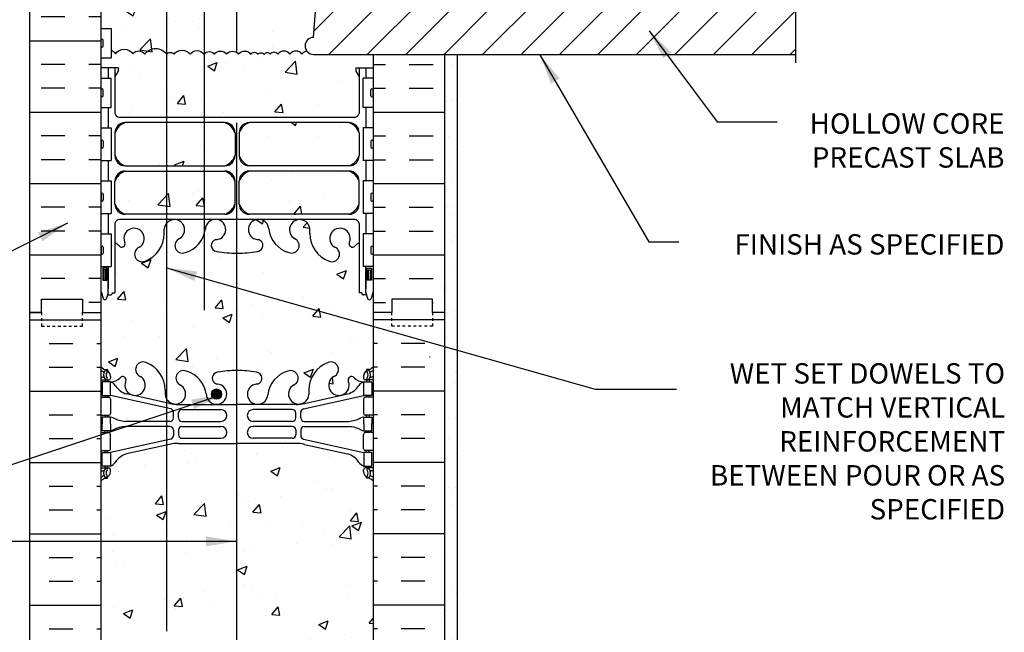
# Model space of a CAD drawing. Units: inches. Extents: x 241.7 to 298.1, y 186.8 to 251.2.
# Drawn here: x 261.9 to 298.1, y 212.4 to 235 of the extents above; entities that cross this region are included whole.
import ezdxf

# ---------------------------------------------------------------- set-up
doc = ezdxf.new("R2010")
doc.units = ezdxf.units.IN
doc.header["$LTSCALE"] = 0.5
doc.header["$MEASUREMENT"] = 0
doc.linetypes.add('HIDDEN2', pattern=[0.1875, 0.125, -0.0625])
for name, color, linetype in [('HATCH', 12, 'Continuous'), ('line25', 2, 'Continuous'), ('LINE3', 3, 'Continuous'), ('LINE50', 5, 'Continuous'), ('LINE9', 9, 'Continuous'), ('TEXT', 4, 'Continuous'), ('Web_Edge', 9, 'Continuous')]:
    doc.layers.add(name, color=color, linetype=linetype)
doc.styles.add('DIM', font='romans.shx', dxfattribs={"width": 0.7})
doc.styles.add('ROMANS', font='romans.shx', dxfattribs={"height": 0.75})
doc.dimstyles.new('ext_12', dxfattribs={"dimscale": 12, "dimtxt": 0.09375, "dimasz": 0.09375, "dimexe": 0.09375, "dimexo": 0.0625, "dimgap": 0.0625, "dimtad": 1, "dimdec": 1, "dimzin": 3, "dimdsep": 46, "dimlunit": 4, "dimtxsty": 'DIM', "dimcen": 0.09, "dimdle": 0.09375, "dimclrt": 4, "dimadec": 0, "dimazin": 0, "dimtfac": 1, "dimtdec": 1, "dimtmove": 2, "dimatfit": 3, "dimfxl": 1, "dimfrac": 2, "dimtolj": 1, "dimtzin": 0, "dimarcsym": 0})

msp = doc.modelspace()

# ---------------------------------------------------------------- hatches: boundary and pattern name
at = {"layer": 'HATCH'}
h = msp.add_hatch(dxfattribs=at)
h.set_pattern_fill('AR-CONC', color=256, scale=0.5)
h.set_pattern_definition([(50, (0, 0), (3.5863, -0.31376), [0.375, -4.125]), (355, (0, 0), (-0.693757, 3.76096), [0.3, -3.3]), (100.4514, (0.299, -0.026), (2.892544, 3.4472), [0.3187, -3.50571]), (46.1842, (0, 1), (5.336207, -0.827596), [0.5625, -6.1875]), (96.6356, (0.4447, 0.931), (4.67331, 4.87059), [0.47805, -5.25857]), (351.1842, (0, 1), (4.67331, 4.87059), [0.45, -4.95]), (21, (0.5, 0.75), (2.984535, -2.013094), [0.375, -4.125]), (326, (0.5, 0.75), (1.216577, 3.62575), [0.3, -3.3]), (71.4514, (0.7487, 0.5822), (4.201112, 1.612656), [0.3187, -3.50571]), (37.5, (0, 0), (0.0607993, 1.6644693), [0, -3.26, 0, -3.35, 0, -3.3125]), (7.5, (0, 0), (1.315348, 1.9720586), [0, -1.91, 0, -3.185, 0, -1.2625]), (327.5, (-1.115, 0), (2.669112, -0.1127744), [0, -1.25, 0, -3.9, 0, -5.175]), (317.5, (-1.615, 0), (2.915931, 0.500525), [0, -1.625, 0, -2.59, 0, -3.675])])
h.paths.add_polyline_path([(272.972, 237.726), (273.075, 239.208, 0.932515), (273.162, 240.452), (273.25, 241.699), (265.467, 241.699, 0.366745), (265.223, 241.488), (265.223, 240.504), (265.286, 240.504), (265.286, 239.304), (264.921, 239.304), (264.921, 238.554), (265.286, 238.554), (265.286, 237.354), (264.921, 237.354), (264.921, 236.604), (265.286, 236.604), (265.286, 235.404), (264.921, 235.404), (264.921, 234.654), (265.286, 234.654), (265.286, 233.851, -0.162203), (265.452, 233.723, -0.520567), (266.088, 233.723, -0.520567), (266.523, 233.704, -0.520567), (267.333, 233.704, -0.520567), (267.604, 233.704, -0.520567), (268.192, 233.704, -0.520567), (268.704, 233.704, -0.520567), (269.09, 233.704, -0.520567), (269.534, 233.704, -0.520567), (269.977, 233.704, -0.520567), (270.421, 233.704, -0.520567), (270.701, 233.704, -0.512435), (270.921, 233.697, -0.512435), (271.141, 233.704, -0.520567), (271.421, 233.704, -0.520567), (271.865, 233.704, -0.520567), (272.309, 233.704, -0.203298), (272.488, 233.816, -0.626547), (272.734, 234.322)])
h.paths.add_polyline_path([(278.429, 240.199), (278.429, 241.699), (274.396, 241.699), (274.396, 241.301), (274.303, 241.114), (274.209, 241.301), (274.209, 241.699), (273.25, 241.699), (273.162, 240.452, -0.932515), (273.075, 239.208), (272.972, 237.726), (275.996, 238.044, -0.379205)])
h.paths.add_polyline_path([(278.429, 240.199, 0.379205), (275.996, 238.044, 2.637096)])
h.paths.add_polyline_path([(274.922, 244.198, 0.088986), (274.775, 244.296), (274.685, 244.296), (274.685, 244.338, -0.249069), (274.575, 244.545), (274.575, 244.612, -0.414214), (274.638, 244.675), (274.685, 244.675), (274.685, 244.745), (274.58, 244.745, 0.231736), (274.223, 244.594, -0.8344), (274.011, 244.719), (274.023, 244.741, 2.155404), (273.484, 244.546, -1), (273.271, 244.035, -0.311223), (272.562, 245.051), (272.562, 245.216, 1.661382), (272.001, 244.864, -1), (271.787, 244.352, -0.307094), (271.049, 245.248, 1.604516), (270.49, 244.872, 0.055617), (270.669, 244.826, -0.843243), (270.635, 244.394, -0.047544), (269.921, 244.329, -0.047544), (269.207, 244.394, -0.843243), (269.173, 244.826, 0.055617), (269.352, 244.872, 1.604516), (268.794, 245.248, -0.307094), (268.055, 244.352, -1), (267.842, 244.864, 1.661382), (267.28, 245.216), (267.281, 245.071, -0.316114), (266.572, 244.035, -1), (266.358, 244.546, 2.155404), (265.82, 244.741), (265.831, 244.719, -0.834375), (265.62, 244.594, 0.23174), (265.262, 244.745), (265.157, 244.745), (265.157, 244.675), (265.205, 244.675, -0.414214), (265.267, 244.612), (265.267, 244.545, -0.249069), (265.157, 244.338), (265.157, 244.296), (265.067, 244.296, 0.08841), (264.921, 244.199), (264.921, 240.504), (264.974, 240.504), (264.974, 241.506, -0.379483), (265.466, 241.949), (274.209, 241.949), (274.209, 241.989), (274.115, 241.989, -1), (274.115, 242.051), (274.115, 242.176), (274.49, 242.176), (274.49, 242.051, -1), (274.49, 241.989), (274.396, 241.989), (274.396, 241.949), (274.799, 241.949, -0.386179), (274.801, 241.699), (275.566, 241.699), (275.566, 242.199), (274.921, 242.199), (274.922, 242.754)])
h.paths.add_polyline_path([(274.58, 247.845), (274.685, 247.845), (274.685, 247.915), (274.638, 247.915, -0.414214), (274.575, 247.977), (274.575, 248.045, -0.249069), (274.685, 248.252), (274.685, 248.294), (274.775, 248.294, 0.08853), (274.921, 248.391), (274.921, 250.216), (270.791, 250.216), (269.791, 249.216), (269.791, 251.216), (268.791, 250.216), (264.921, 250.216), (264.921, 248.391, 0.08841), (265.067, 248.294), (265.157, 248.294), (265.157, 248.252, -0.249069), (265.267, 248.045), (265.267, 247.977, -0.414214), (265.205, 247.915), (265.157, 247.915), (265.157, 247.845), (265.262, 247.845, -0.168672), (265.448, 247.695, 0.17445), (265.856, 247.4), (267.437, 247.047, 0.054974), (267.763, 247.011), (269.921, 247.011), (272.079, 247.011, 0.054974), (272.406, 247.047), (273.987, 247.4, 0.17445), (274.394, 247.695, -0.168672)])
h.paths.add_polyline_path([(274.411, 232.886), (274.291, 233.086), (274.291, 233.199), (274.921, 233.199), (274.921, 233.698), (272.734, 233.697, -0.22962), (272.488, 233.816, 0.203298), (272.309, 233.704, 0.520567), (271.865, 233.704, 0.520567), (271.421, 233.704, 0.520567), (271.141, 233.704, 0.512435), (270.921, 233.697, 0.512435), (270.701, 233.704, 0.520567), (270.421, 233.704, 0.520567), (269.977, 233.704, 0.520567), (269.534, 233.704, 0.520567), (269.09, 233.704, 0.520567), (268.704, 233.704, 0.520567), (268.192, 233.704, 0.520567), (267.604, 233.704, 0.520567), (267.333, 233.704, 0.520567), (266.523, 233.704, 0.520567), (266.088, 233.723, 0.520567), (265.452, 233.723, 0.162203), (265.286, 233.851), (265.286, 233.574), (264.921, 233.574), (264.921, 233.199), (265.551, 233.199), (265.551, 233.086), (265.431, 232.886), (265.431, 231.525, 0.268156), (265.592, 231.377), (274.25, 231.377, 0.268138), (274.411, 231.525)])
h.paths.add_polyline_path([(269.845, 230.814, 0.225652), (269.47, 231.189), (265.806, 231.189, 0.225652), (265.431, 230.814), (265.431, 229.974, 0.225652), (265.806, 229.599), (269.47, 229.599, 0.225652), (269.845, 229.974)])
h.paths.add_polyline_path([(269.845, 229.033, 0.225652), (269.47, 229.408), (265.806, 229.408, 0.225652), (265.431, 229.033), (265.431, 228.192, 0.225652), (265.806, 227.817), (269.47, 227.817, 0.225652), (269.845, 228.192)])
h.paths.add_polyline_path([(274.411, 229.033, 0.225652), (274.036, 229.408), (270.373, 229.408, 0.225652), (269.998, 229.033), (269.998, 228.192, 0.225652), (270.373, 227.817), (274.036, 227.817, 0.225652), (274.411, 228.192)])
h.paths.add_polyline_path([(274.411, 230.814, 0.225652), (274.036, 231.189), (270.373, 231.189, 0.225652), (269.998, 230.814), (269.998, 229.974, 0.225652), (270.373, 229.599), (274.036, 229.599, 0.225652), (274.411, 229.974)])
h.paths.add_polyline_path([(274.511, 224.928), (274.411, 224.928), (274.411, 226.765, 0.108935), (274.259, 226.652, -0.8344), (274.047, 226.777), (274.059, 226.799, 2.155404), (273.52, 226.604, -1), (273.307, 226.093, -0.311223), (272.598, 227.109), (272.598, 227.274, 1.661382), (272.037, 226.921, -1), (271.823, 226.41, -0.307094), (271.085, 227.306, 1.604516), (270.526, 226.93, 0.055617), (270.705, 226.884, -0.843243), (270.671, 226.452, -0.049932), (269.921, 226.387, -0.049932), (269.171, 226.452, -0.843243), (269.137, 226.884, 0.055617), (269.316, 226.93, 1.604516), (268.758, 227.306, -0.307094), (268.019, 226.41, -1), (267.806, 226.921, 1.661382), (267.244, 227.274), (267.245, 227.128, -0.316114), (266.536, 226.093, -1), (266.322, 226.604, 2.155404), (265.784, 226.799), (265.795, 226.777, -0.834375), (265.584, 226.652, 0.108938), (265.431, 226.765), (265.431, 224.928), (265.331, 224.928), (265.331, 224.898, -0.414214), (265.281, 224.848), (265.155, 224.848), (265.112, 224.716, -0.725737), (265.006, 224.698), (264.921, 224.958), (264.921, 224.199), (264.921, 222.199, 0.08841), (265.067, 222.101), (265.157, 222.101), (265.157, 222.06, -0.249069), (265.267, 221.853), (265.267, 221.785, -0.414214), (265.205, 221.723), (265.157, 221.723), (265.157, 221.653), (265.262, 221.653, 0.231736), (265.62, 221.804, -0.8344), (265.831, 221.678), (265.82, 221.657, 2.155404), (266.358, 221.851, -1), (266.572, 222.362, -0.311223), (267.281, 221.346), (267.28, 221.181, 1.661382), (267.842, 221.534, -1), (268.055, 222.045, -0.307094), (268.794, 221.15, 1.604516), (269.352, 221.526, 0.055617), (269.173, 221.571, -0.843243), (269.207, 222.003, -0.047544), (269.921, 222.068, -0.047544), (270.635, 222.003, -0.843243), (270.669, 221.571, 0.055617), (270.49, 221.526, 1.604516), (271.049, 221.15, -0.307094), (271.787, 222.045, -1), (272.001, 221.534, 1.661382), (272.562, 221.181), (272.562, 221.327, -0.316114), (273.271, 222.362, -1), (273.484, 221.851, 2.155404), (274.023, 221.657), (274.011, 221.678, -0.834375), (274.223, 221.804, 0.23174), (274.58, 221.653), (274.685, 221.653), (274.685, 221.723), (274.638, 221.723, -0.414214), (274.575, 221.785), (274.575, 221.853, -0.249069), (274.685, 222.06), (274.685, 222.101), (274.775, 222.101, 0.088434), (274.921, 222.199), (274.921, 224.958), (274.842, 224.716, -0.725737), (274.736, 224.698), (274.687, 224.848), (274.561, 224.848, -0.414214), (274.511, 224.898)])
h.paths.add_polyline_path([(274.921, 218.006, 0.088429), (274.775, 218.104), (274.685, 218.104), (274.685, 218.146, -0.249069), (274.575, 218.353), (274.575, 218.42, -0.414214), (274.638, 218.483), (274.685, 218.483), (274.685, 218.553), (274.58, 218.553, -0.168672), (274.394, 218.702, 0.17445), (273.987, 218.998), (272.406, 219.351, 0.054974), (272.079, 219.387), (269.921, 219.387), (267.763, 219.387, 0.054974), (267.437, 219.351), (265.856, 218.998, 0.17445), (265.448, 218.702, -0.168672), (265.262, 218.553), (265.157, 218.553), (265.157, 218.483), (265.205, 218.483, -0.414214), (265.267, 218.42), (265.267, 218.353, -0.249069), (265.157, 218.146), (265.157, 218.104), (265.067, 218.104, 0.08841), (264.921, 218.006), (264.921, 212.391, 0.08841), (265.067, 212.294), (265.157, 212.294), (265.157, 212.252, -0.249069), (265.267, 212.045), (265.267, 211.977, -0.414214), (265.205, 211.915), (265.157, 211.915), (265.157, 211.845), (265.262, 211.845, -0.168672), (265.448, 211.695, 0.17445), (265.856, 211.4), (267.437, 211.047, 0.054974), (267.763, 211.011), (269.921, 211.011), (272.079, 211.011, 0.054974), (272.406, 211.047), (273.987, 211.4, 0.17445), (274.394, 211.695, -0.168672), (274.58, 211.845), (274.685, 211.845), (274.685, 211.915), (274.638, 211.915, -0.414214), (274.575, 211.977), (274.575, 212.045, -0.249069), (274.685, 212.252), (274.685, 212.294), (274.775, 212.294, 0.088421), (274.921, 212.391)])
h.paths.add_polyline_path([(269.173, 208.826, 0.055617), (269.352, 208.872, 1.604516), (268.794, 209.248, -0.307094), (268.055, 208.352, -1), (267.842, 208.864, 1.661382), (267.28, 209.216), (267.281, 209.071, -0.237252), (266.851, 208.189), (268.791, 208.189), (269.066, 208.464, -0.568049)])
h.paths.add_polyline_path([(266.358, 208.546, 2.155404), (265.82, 208.741), (265.831, 208.719, -0.834375), (265.62, 208.594, 0.23174), (265.262, 208.745), (265.157, 208.745), (265.157, 208.675), (265.205, 208.675, -0.414214), (265.267, 208.612), (265.267, 208.545, -0.249069), (265.157, 208.338), (265.157, 208.296), (265.067, 208.296, 0.08841), (264.921, 208.199), (264.921, 208.189), (266.208, 208.189, -0.408222)])
h.paths.add_polyline_path([(272.562, 209.051), (272.562, 209.216, 1.661382), (272.001, 208.864, -1), (271.787, 208.352, -0.307094), (271.049, 209.248, 1.604516), (270.49, 208.872, 0.055617), (270.669, 208.826, -0.843243), (270.635, 208.394, -0.047544), (269.921, 208.329, -0.008643), (269.791, 208.331), (269.791, 207.189), (270.791, 208.189), (272.992, 208.189, -0.232553)])
h.paths.add_polyline_path([(274.685, 208.338, -0.249069), (274.575, 208.545), (274.575, 208.612, -0.414214), (274.638, 208.675), (274.685, 208.675), (274.685, 208.745), (274.58, 208.745, 0.231736), (274.223, 208.594, -0.8344), (274.011, 208.719), (274.023, 208.741, 2.155404), (273.484, 208.546, -0.408222), (273.635, 208.189), (274.921, 208.189), (274.921, 208.199, 0.088416), (274.775, 208.296), (274.685, 208.296)])
h = msp.add_hatch(dxfattribs=at)
h.set_pattern_fill('INSUL', color=256, scale=7, angle=180, style=0)
h.set_pattern_definition([(180, (272.3384, 223.6988), (-3e-16, -2.625), []), (180, (272.3384, 222.8238), (-3e-16, -2.625), [0.875, -0.875]), (180, (272.3384, 221.9488), (-3e-16, -2.625), [0.875, -0.875])])
h.paths.add_polyline_path([(262.296, 224.199), (262.734, 224.199), (262.734, 224.699), (264.234, 224.699), (264.234, 224.199), (264.921, 224.199), (264.921, 242.199), (264.671, 242.199), (264.234, 242.199), (264.234, 241.699), (262.734, 241.699), (262.734, 242.199), (262.296, 242.199)])
h = msp.add_hatch(dxfattribs=at)
h.set_pattern_fill('ANSI31', color=256, scale=8, style=0)
h.paths.add_polyline_path([(290.472, 237.699), (291.032, 238.259, -0.047162), (291.17, 238.699), (290.472, 238.699), (289.472, 238.699), (290.472, 239.699), (290.472, 241.699), (278.429, 241.699), (278.429, 240.199, -2.637096), (275.996, 238.044), (272.972, 237.726), (272.734, 234.322, 1.000041), (272.734, 233.697), (290.465, 233.699)])
h.paths.add_polyline_path([(283.478, 237.748, -1), (288.379, 237.748, -1)], flags=16)
h = msp.add_hatch(dxfattribs=at)
h.set_pattern_fill('INSUL', color=256, scale=7, angle=180, style=0)
h.set_pattern_definition([(7e-15, (267.5042, 223.6988), (3e-16, -2.625), []), (7e-15, (267.5042, 222.8238), (3e-16, -2.625), [0.875, -0.875]), (7e-15, (267.5042, 221.9488), (3e-16, -2.625), [0.875, -0.875])])
h.paths.add_polyline_path([(277.546, 234.198), (274.921, 234.197), (274.921, 224.199), (275.609, 224.199), (275.609, 224.699), (277.109, 224.699), (277.109, 224.199), (277.546, 224.199)])
h = msp.add_hatch(dxfattribs=at)
h.set_pattern_fill('AR-SAND', color=256, scale=0.5, style=0)
h.set_pattern_definition([(37.5, (181.79665, -9.8026), (-0.0314967, 0.963412), [0, -0.76, 0, -0.85, 0, -0.8125]), (7.5, (181.7966, -9.8026), (0.8848884, 1.411073), [0, -0.41, 0, -0.685, 0, -0.2625]), (327.5, (181.18165, -9.8026), (1.557071, 0.0028295), [0, -0.25, 0, -0.9, 0, -1.175]), (317.5, (181.1816, -9.8026), (1.503063, 0.438838), [0, -0.125, 0, -0.59, 0, -0.675])])
h.paths.add_polyline_path([(277.546, 208.202), (278.025, 208.202), (278.026, 233.698), (277.546, 233.698)])
at = {"layer": 'LINE3'}
msp.add_hatch(color=256, dxfattribs=at).paths.add_polyline_path([(268.978, 221.201, 1), (269.353, 221.201, 1)])

# ---------------------------------------------------------------- linework, layer by layer
at = {"layer": 'HATCH'}
for p, q in [((262.296, 223.939), (264.921, 223.939)), ((277.546, 223.939), (274.921, 223.939)), ((263.01, 223.064), (263.885, 223.064)), ((264.76, 223.064), (264.921, 223.064)), ((275.083, 223.064), (274.921, 223.064)), ((276.833, 223.064), (275.958, 223.064)), ((277.028, 222.561), (277.003, 222.561)), ((263.01, 222.189), (263.885, 222.189)), ((264.76, 222.189), (264.921, 222.189)), ((275.083, 222.189), (274.921, 222.189)), ((276.833, 222.189), (275.958, 222.189)), ((262.296, 221.314), (264.921, 221.314)), ((277.546, 221.314), (274.921, 221.314)), ((263.01, 220.439), (263.885, 220.439)), ((264.76, 220.439), (264.921, 220.439)), ((275.083, 220.439), (274.921, 220.439)), ((276.833, 220.439), (275.958, 220.439)), ((263.01, 219.564), (263.885, 219.564)), ((264.76, 219.564), (264.921, 219.564)), ((275.083, 219.564), (274.921, 219.564)), ((276.833, 219.564), (275.958, 219.564)), ((262.296, 218.689), (264.921, 218.689)), ((277.546, 218.689), (274.921, 218.689)), ((263.01, 217.814), (263.885, 217.814)), ((264.76, 217.814), (264.921, 217.814)), ((275.083, 217.814), (274.921, 217.814)), ((276.833, 217.814), (275.958, 217.814)), ((263.01, 216.939), (263.885, 216.939)), ((264.76, 216.939), (264.921, 216.939)), ((275.083, 216.939), (274.921, 216.939)), ((276.833, 216.939), (275.958, 216.939)), ((262.296, 216.064), (264.921, 216.064)), ((277.546, 216.064), (274.921, 216.064)), ((263.01, 215.189), (263.885, 215.189)), ((264.76, 215.189), (264.921, 215.189)), ((275.083, 215.189), (274.921, 215.189)), ((276.833, 215.189), (275.958, 215.189)), ((263.01, 214.314), (263.885, 214.314)), ((264.76, 214.314), (264.921, 214.314)), ((275.083, 214.314), (274.921, 214.314)), ((276.833, 214.314), (275.958, 214.314)), ((262.296, 213.439), (264.921, 213.439)), ((277.546, 213.439), (274.921, 213.439)), ((263.01, 212.564), (263.885, 212.564)), ((264.76, 212.564), (264.921, 212.564)), ((275.083, 212.564), (274.921, 212.564)), ((276.833, 212.564), (275.958, 212.564))]:
    msp.add_line(p, q, dxfattribs=at)
for points in [[(265.286, 233.851, -0.162203), (265.452, 233.723, -0.520567), (266.088, 233.723, -0.520567), (266.523, 233.704, -0.520567), (267.333, 233.704, -0.520567), (267.604, 233.704, -0.520567), (268.192, 233.704, -0.520567), (268.704, 233.704, -0.520567), (269.09, 233.704, -0.520567), (269.534, 233.704, -0.520567), (269.977, 233.704, -0.520567), (270.421, 233.704, -0.520567), (270.701, 233.704, -0.512435), (270.921, 233.697)], [(272.488, 233.816, 0.203298), (272.309, 233.704, 0.520567), (271.865, 233.704, 0.520567), (271.421, 233.704, 0.520567), (271.141, 233.704, 0.512435), (270.921, 233.697)]]:
    msp.add_lwpolyline(points, format="xyb", dxfattribs=at)
at = {"layer": 'line25'}
for p, q in [((264.921, 224.199), (264.921, 250.216)), ((272.734, 234.324), (272.972, 237.726)), ((264.921, 234.654), (265.286, 234.654)), ((265.286, 234.654), (265.286, 233.574)), ((272.748, 233.697), (290.465, 233.699)), ((274.921, 233.697), (274.921, 208.189)), ((264.921, 233.574), (265.286, 233.574)), ((264.921, 232.824), (265.286, 232.824)), ((265.286, 231.744), (265.286, 232.824)), ((274.921, 232.824), (274.556, 232.824)), ((274.556, 231.744), (274.556, 232.824)), ((264.921, 231.744), (265.286, 231.744)), ((274.921, 231.744), (274.556, 231.744)), ((264.921, 230.994), (265.286, 230.994)), ((265.286, 230.994), (265.286, 229.794)), ((274.921, 230.994), (274.556, 230.994)), ((274.556, 230.994), (274.556, 229.794)), ((264.921, 229.794), (265.286, 229.794)), ((274.921, 229.794), (274.556, 229.794)), ((264.921, 229.044), (265.286, 229.044)), ((265.286, 229.044), (265.286, 227.844)), ((274.921, 229.044), (274.556, 229.044)), ((274.556, 229.044), (274.556, 227.844)), ((264.921, 227.844), (265.286, 227.844)), ((274.921, 227.844), (274.556, 227.844)), ((264.921, 227.094), (265.286, 227.094)), ((265.286, 227.094), (265.286, 225.894)), ((274.921, 227.094), (274.556, 227.094)), ((274.556, 227.094), (274.556, 225.894)), ((264.921, 225.894), (265.286, 225.894)), ((274.921, 225.894), (274.556, 225.894)), ((264.921, 208.189), (264.921, 224.199))]:
    msp.add_line(p, q, dxfattribs=at)
msp.add_arc((272.734, 234.01), 0.313, 90, 270, dxfattribs=at)
at = {"layer": 'LINE3'}
for p, q in [((267.324, 250.216), (267.324, 212.483)), ((269.905, 249.33), (269.903, 233.804)), ((268.729, 224.293), (268.729, 237.76)), ((269.904, 231.178), (269.904, 207.303))]:
    msp.add_line(p, q, dxfattribs=at)
msp.add_circle((269.165, 221.201), 0.188, dxfattribs=at)
at = {"layer": 'LINE50'}
for p, q in [((262.296, 224.199), (262.296, 250.216)), ((277.546, 233.698), (277.546, 208.189)), ((262.734, 224.199), (262.296, 224.199)), ((262.296, 208.189), (262.296, 224.199))]:
    msp.add_line(p, q, dxfattribs=at)
for points in [[(262.296, 224.199), (262.734, 224.199), (262.734, 224.699), (264.234, 224.699), (264.234, 224.199), (264.921, 224.199)], [(262.296, 224.199), (262.734, 224.199), (262.734, 224.699), (264.234, 224.699), (264.234, 224.199), (264.921, 224.199)], [(277.546, 224.199), (277.109, 224.199), (277.109, 224.699), (275.609, 224.699), (275.609, 224.199), (274.921, 224.199)]]:
    msp.add_lwpolyline(points, dxfattribs=at)
at = {"layer": 'LINE9'}
for p, q in [((264.921, 234.004), (264.921, 234.224)), ((264.921, 234.169), (264.921, 234.169)), ((264.921, 234.059), (264.921, 234.059)), ((264.961, 234.264), (264.961, 234.264)), ((264.961, 233.964), (264.961, 233.964)), ((265.001, 234.004), (265.001, 234.224)), ((278.025, 208.189), (278.026, 233.698)), ((264.921, 232.174), (264.921, 232.394)), ((264.921, 232.339), (264.921, 232.339)), ((264.921, 232.229), (264.921, 232.229)), ((264.961, 232.434), (264.961, 232.434)), ((264.961, 232.134), (264.961, 232.134)), ((265.001, 232.174), (265.001, 232.394)), ((274.841, 232.174), (274.841, 232.394)), ((274.881, 232.434), (274.881, 232.434)), ((274.881, 232.134), (274.881, 232.134)), ((274.921, 232.174), (274.921, 232.394)), ((274.921, 232.339), (274.921, 232.339)), ((274.921, 232.229), (274.921, 232.229)), ((264.921, 230.504), (264.921, 230.284)), ((264.921, 230.449), (264.921, 230.449)), ((264.921, 230.339), (264.921, 230.339)), ((264.961, 230.544), (264.961, 230.544)), ((265.001, 230.504), (265.001, 230.284)), ((274.841, 230.504), (274.841, 230.284)), ((274.881, 230.544), (274.881, 230.544)), ((274.921, 230.504), (274.921, 230.284)), ((274.921, 230.449), (274.921, 230.449)), ((274.921, 230.339), (274.921, 230.339)), ((264.961, 230.244), (264.961, 230.244)), ((274.881, 230.244), (274.881, 230.244)), ((264.921, 228.554), (264.921, 228.334)), ((265.001, 228.554), (265.001, 228.334)), ((274.841, 228.554), (274.841, 228.334)), ((274.921, 228.554), (274.921, 228.334)), ((264.921, 228.499), (264.921, 228.499)), ((264.921, 228.389), (264.921, 228.389)), ((264.961, 228.294), (264.961, 228.294)), ((274.881, 228.294), (274.881, 228.294)), ((274.921, 228.499), (274.921, 228.499)), ((274.921, 228.389), (274.921, 228.389)), ((264.921, 226.604), (264.921, 226.384)), ((264.921, 226.549), (264.921, 226.549)), ((264.921, 226.439), (264.921, 226.439)), ((264.961, 226.644), (264.961, 226.644)), ((264.961, 226.344), (264.961, 226.344)), ((265.001, 226.604), (265.001, 226.384)), ((274.841, 226.604), (274.841, 226.384)), ((274.881, 226.644), (274.881, 226.644)), ((274.881, 226.344), (274.881, 226.344)), ((274.921, 226.604), (274.921, 226.384)), ((274.921, 226.549), (274.921, 226.549)), ((274.921, 226.439), (274.921, 226.439))]:
    msp.add_line(p, q, dxfattribs=at)
at = {"layer": 'LINE9', "linetype": 'HIDDEN2'}
for p, q in [((262.734, 224.199), (262.734, 223.699)), ((264.234, 223.699), (264.234, 224.199)), ((275.609, 223.699), (275.609, 224.199)), ((277.109, 224.199), (277.109, 223.699)), ((262.734, 223.699), (264.234, 223.699)), ((277.109, 223.699), (275.609, 223.699))]:
    msp.add_line(p, q, dxfattribs=at)
at = {"layer": 'LINE9'}
msp.add_lwpolyline([(290.472, 243.443), (290.472, 239.699), (289.472, 238.699), (290.472, 238.699), (291.472, 238.699), (290.472, 237.699), (290.465, 233.386)], dxfattribs=at)
for centre, start, end in [((264.961, 234.224), 90, 180), ((264.961, 234.004), 180, 270), ((264.961, 234.224), 360, 90), ((264.961, 234.004), 270, 0), ((264.961, 232.394), 90, 180), ((264.961, 232.174), 180, 270), ((264.961, 232.394), 360, 90), ((264.961, 232.174), 270, 0), ((274.881, 232.394), 90, 180), ((274.881, 232.174), 180, 270), ((274.881, 232.394), 0, 90), ((274.881, 232.174), 270, 0), ((264.961, 230.504), 90, 180), ((264.961, 230.504), 0, 90), ((274.881, 230.504), 90, 180), ((274.881, 230.504), 360, 90), ((264.961, 230.284), 180, 270), ((264.961, 230.284), 270, 0), ((274.881, 230.284), 180, 270), ((274.881, 230.284), 270, 0), ((264.961, 228.554), 90, 180), ((264.961, 228.554), 0, 90), ((274.881, 228.554), 90, 180), ((274.881, 228.554), 360, 90), ((264.961, 228.334), 180, 270), ((264.961, 228.334), 270, 0), ((274.881, 228.334), 180, 270), ((274.881, 228.334), 270, 0), ((264.961, 226.604), 90, 180), ((264.961, 226.384), 180, 270), ((264.961, 226.604), 0, 90), ((264.961, 226.384), 270, 0), ((274.881, 226.604), 90, 180), ((274.881, 226.384), 180, 270), ((274.881, 226.604), 360, 90), ((274.881, 226.384), 270, 0)]:
    msp.add_arc(centre, 0.04, start, end, dxfattribs=at)
at = {"layer": 'Web_Edge'}
for p, q in [((265.541, 233.199), (264.921, 233.199)), ((265.551, 233.199), (264.921, 233.199)), ((265.431, 233.199), (265.431, 231.525)), ((265.551, 233.086), (265.431, 232.886)), ((265.551, 233.086), (265.431, 232.886)), ((265.551, 233.199), (265.551, 233.086)), ((265.551, 233.199), (265.551, 233.086)), ((274.291, 233.199), (274.921, 233.199)), ((274.291, 233.199), (274.921, 233.199)), ((274.291, 233.199), (274.291, 233.086)), ((274.291, 233.199), (274.291, 233.086)), ((274.291, 233.086), (274.411, 232.886)), ((274.291, 233.086), (274.411, 232.886)), ((274.411, 233.199), (274.411, 231.525)), ((274.25, 231.377), (265.592, 231.377)), ((269.47, 231.189), (265.806, 231.189)), ((274.036, 231.189), (270.373, 231.189)), ((265.431, 230.814), (265.431, 229.974)), ((269.845, 230.814), (269.845, 229.974)), ((269.998, 230.815), (269.998, 229.974)), ((274.411, 230.814), (274.411, 229.974)), ((265.806, 229.599), (269.47, 229.599)), ((274.036, 229.599), (270.373, 229.599)), ((265.806, 229.408), (269.47, 229.408)), ((274.036, 229.408), (270.373, 229.408)), ((265.431, 228.192), (265.431, 229.033)), ((269.845, 228.192), (269.845, 229.033)), ((269.998, 228.191), (269.998, 229.032)), ((274.411, 228.192), (274.411, 229.033)), ((269.47, 227.817), (265.806, 227.817)), ((274.036, 227.817), (270.373, 227.817)), ((265.431, 227.482), (265.431, 224.928)), ((274.25, 227.63), (265.592, 227.63)), ((274.411, 227.482), (274.411, 224.928)), ((267.245, 227.109), (267.244, 227.274)), ((272.598, 227.109), (272.598, 227.274)), ((265.784, 226.799), (265.795, 226.777)), ((274.059, 226.799), (274.047, 226.777)), ((265.181, 224.928), (265.181, 225.894)), ((274.661, 224.928), (274.661, 225.894)), ((264.921, 224.958), (265.006, 224.698)), ((265.181, 224.928), (265.106, 224.698)), ((265.331, 224.928), (265.431, 224.928)), ((265.331, 224.928), (265.331, 224.898)), ((265.331, 224.898), (265.331, 224.898)), ((274.511, 224.928), (274.411, 224.928)), ((274.511, 224.928), (274.511, 224.898)), ((274.511, 224.898), (274.511, 224.898)), ((274.661, 224.928), (274.736, 224.698)), ((274.921, 224.958), (274.836, 224.698)), ((265.155, 224.848), (265.281, 224.848)), ((274.687, 224.848), (274.561, 224.848)), ((265.067, 222.101), (265.157, 222.101)), ((265.157, 222.101), (265.157, 222.06)), ((274.775, 222.101), (274.685, 222.101)), ((274.685, 222.101), (274.685, 222.06)), ((264.921, 221.823), (264.999, 221.823)), ((264.921, 221.723), (265.205, 221.723)), ((265.067, 221.723), (265.067, 221.653)), ((265.157, 221.723), (265.157, 221.653)), ((265.267, 221.853), (265.267, 221.785)), ((265.82, 221.657), (265.831, 221.678)), ((274.023, 221.657), (274.011, 221.678)), ((274.575, 221.853), (274.575, 221.785)), ((274.921, 221.723), (274.638, 221.723)), ((274.685, 221.723), (274.685, 221.653)), ((274.775, 221.723), (274.775, 221.653)), ((274.921, 221.823), (274.843, 221.823)), ((267.281, 221.346), (267.28, 221.181)), ((272.562, 221.346), (272.562, 221.181)), ((264.921, 221.083), (265.205, 221.083)), ((265.067, 221.153), (265.067, 221.083)), ((265.157, 221.153), (265.157, 221.083)), ((267.48, 220.656), (265.262, 221.153)), ((265.267, 221.02), (265.267, 220.485)), ((267.437, 220.854), (265.856, 221.207)), ((272.363, 220.656), (274.58, 221.153)), ((272.406, 220.854), (273.987, 221.207)), ((274.575, 221.02), (274.575, 220.485)), ((274.921, 221.083), (274.638, 221.083)), ((274.685, 221.153), (274.685, 221.083)), ((274.775, 221.153), (274.775, 221.083)), ((267.763, 220.818), (269.921, 220.818)), ((267.89, 220.632), (269.33, 220.632)), ((272.079, 220.818), (269.921, 220.818)), ((271.953, 220.632), (270.513, 220.632)), ((264.921, 220.423), (265.205, 220.423)), ((265.067, 220.423), (265.067, 220.353)), ((265.157, 220.423), (265.157, 220.353)), ((267.453, 220.197), (265.815, 220.197)), ((267.578, 220.322), (267.578, 220.534)), ((267.765, 220.323), (267.765, 220.507)), ((267.89, 220.198), (269.33, 220.198)), ((271.953, 220.198), (270.513, 220.198)), ((272.078, 220.323), (272.078, 220.507)), ((272.265, 220.322), (272.265, 220.534)), ((272.39, 220.197), (274.028, 220.197)), ((274.921, 220.423), (274.638, 220.423)), ((274.685, 220.423), (274.685, 220.353)), ((274.775, 220.423), (274.775, 220.353)), ((265.067, 219.783), (265.067, 219.853)), ((265.157, 219.783), (265.157, 219.853)), ((267.453, 220.009), (265.815, 220.009)), ((267.578, 219.884), (267.578, 219.671)), ((267.765, 219.883), (267.765, 219.699)), ((267.89, 220.008), (269.33, 220.008)), ((271.953, 220.008), (270.513, 220.008)), ((272.078, 219.883), (272.078, 219.699)), ((272.265, 219.884), (272.265, 219.671)), ((272.39, 220.009), (274.028, 220.009)), ((274.685, 219.783), (274.685, 219.853)), ((274.775, 219.783), (274.775, 219.853)), ((264.921, 219.783), (265.205, 219.783)), ((267.48, 219.549), (265.262, 219.053)), ((265.267, 219.185), (265.267, 219.72)), ((267.89, 219.574), (269.33, 219.574)), ((271.953, 219.574), (270.513, 219.574)), ((272.363, 219.549), (274.58, 219.053)), ((274.575, 219.185), (274.575, 219.72)), ((274.921, 219.783), (274.638, 219.783)), ((264.921, 219.123), (265.205, 219.123)), ((265.067, 219.053), (265.067, 219.123)), ((265.157, 219.053), (265.157, 219.123)), ((267.437, 219.351), (265.856, 218.998)), ((267.763, 219.387), (269.921, 219.387)), ((272.079, 219.387), (269.921, 219.387)), ((272.406, 219.351), (273.987, 218.998)), ((274.921, 219.123), (274.638, 219.123)), ((274.685, 219.053), (274.685, 219.123)), ((274.775, 219.053), (274.775, 219.123)), ((264.921, 218.483), (265.205, 218.483)), ((264.921, 218.383), (264.999, 218.383)), ((265.067, 218.483), (265.067, 218.553)), ((265.157, 218.483), (265.157, 218.553)), ((265.267, 218.353), (265.267, 218.42)), ((274.575, 218.353), (274.575, 218.42)), ((274.921, 218.483), (274.638, 218.483)), ((274.685, 218.483), (274.685, 218.553)), ((274.775, 218.483), (274.775, 218.553)), ((274.921, 218.383), (274.843, 218.383)), ((265.067, 218.104), (265.157, 218.104)), ((265.157, 218.104), (265.157, 218.146)), ((274.685, 218.104), (274.685, 218.146)), ((274.775, 218.104), (274.685, 218.104))]:
    msp.add_line(p, q, dxfattribs=at)
for points in [[(265.181, 233.199), (265.181, 232.824)], [(274.661, 233.199), (274.661, 232.824)], [(265.181, 231.744), (265.181, 230.994)], [(274.661, 231.744), (274.661, 230.994)], [(265.181, 229.794), (265.181, 229.044)], [(274.661, 229.794), (274.661, 229.044)], [(265.181, 227.844), (265.181, 227.094)], [(274.661, 227.844), (274.661, 227.094)], [(265.181, 225.894), (265.181, 225.078)], [(274.661, 225.894), (274.661, 225.078)], [(265.262, 220.103), (265.262, 220.353), (264.962, 220.353), (264.962, 220.103)], [(274.58, 220.103), (274.58, 220.353), (274.88, 220.353), (274.88, 220.103)], [(265.262, 220.103), (265.262, 219.853), (264.962, 219.853), (264.962, 220.103)], [(274.58, 220.103), (274.58, 219.853), (274.88, 219.853), (274.88, 220.103)]]:
    msp.add_lwpolyline(points, dxfattribs=at)
for points in [[(265.131, 225.838), (264.981, 225.838), (264.981, 225.398), (265.131, 225.398)], [(265.091, 225.778), (265.021, 225.778), (265.021, 225.398), (265.091, 225.398)], [(274.711, 225.838), (274.861, 225.838), (274.861, 225.398), (274.711, 225.398)], [(274.751, 225.778), (274.821, 225.778), (274.821, 225.398), (274.751, 225.398)], [(264.962, 221.153), (265.262, 221.153), (265.262, 221.653), (264.962, 221.653)], [(274.88, 221.153), (274.58, 221.153), (274.58, 221.653), (274.88, 221.653)], [(264.962, 219.053), (265.262, 219.053), (265.262, 218.553), (264.962, 218.553)], [(274.88, 219.053), (274.58, 219.053), (274.58, 218.553), (274.88, 218.553)]]:
    msp.add_lwpolyline(points, close=True, dxfattribs=at)
for centre, radius, start, end in [((265.64, 231.59), 0.219, 197.388, 257.4322), ((274.203, 231.59), 0.219, 282.5678, 342.6083), ((266.013, 230.608), 0.617, 109.5682, 160.4318), ((265.806, 230.814), 0.375, 90, 180), ((269.263, 230.608), 0.617, 19.5682, 70.4318), ((269.47, 230.814), 0.375, 360, 90), ((270.579, 230.608), 0.617, 109.5682, 160.4318), ((270.373, 230.814), 0.375, 90, 180), ((273.83, 230.608), 0.617, 19.5682, 70.4318), ((274.036, 230.814), 0.375, 360, 90), ((266.013, 230.18), 0.617, 199.5682, 250.4318), ((265.806, 229.974), 0.375, 180, 270), ((269.263, 230.18), 0.617, 289.5682, 340.4318), ((269.47, 229.974), 0.375, 270, 0), ((270.579, 230.18), 0.617, 199.5682, 250.4318), ((270.373, 229.974), 0.375, 180, 270), ((273.83, 230.18), 0.617, 289.5682, 340.4318), ((274.036, 229.974), 0.375, 270, 0), ((266.013, 228.826), 0.617, 109.5682, 160.4318), ((265.806, 229.033), 0.375, 90, 180), ((269.263, 228.826), 0.617, 19.5682, 70.4318), ((269.47, 229.033), 0.375, 360, 90), ((270.579, 228.826), 0.617, 109.5682, 160.4318), ((270.373, 229.033), 0.375, 90, 180), ((273.83, 228.826), 0.617, 19.5682, 70.4318), ((274.036, 229.033), 0.375, 360, 90), ((266.013, 228.399), 0.617, 199.5682, 250.4318), ((265.806, 228.192), 0.375, 180, 270), ((269.263, 228.399), 0.617, 289.5682, 340.4318), ((269.47, 228.192), 0.375, 270, 0), ((270.579, 228.399), 0.617, 199.5682, 250.4318), ((270.373, 228.192), 0.375, 180, 270), ((273.83, 228.399), 0.617, 289.5682, 340.4318), ((274.036, 228.192), 0.375, 270, 0), ((265.64, 227.416), 0.219, 102.5678, 162.6118), ((267.618, 227.246), 0.375, 299.9315, 175.7552), ((269.129, 227.255), 0.375, 299.9315, 175.7552), ((270.713, 227.255), 0.375, 4.2448, 240.0685), ((272.224, 227.246), 0.375, 4.2448, 240.0685), ((274.203, 227.416), 0.219, 17.3917, 77.4322), ((266.135, 226.929), 0.375, 299.9315, 200.3757), ((266.153, 227.115), 1.092, 290.5175, 359.6668), ((267.728, 227.402), 1.034, 286.3365, 353.3331), ((272.114, 227.402), 1.034, 186.6669, 253.6635), ((273.689, 227.115), 1.092, 180.3332, 249.4825), ((273.707, 226.929), 0.375, 339.6243, 240.0685), ((265.251, 226.362), 0.441, 41.0127, 65.8813), ((265.678, 226.734), 0.125, 221.0127, 20.3757), ((267.912, 226.666), 0.277, 112.68, 292.68), ((269.191, 226.671), 0.22, 104.2604, 264.8165), ((269.023, 227.71), 0.834, 277.8937, 290.6271), ((270.82, 227.71), 0.834, 249.3729, 262.1063), ((270.651, 226.671), 0.22, 275.1835, 75.7396), ((271.93, 226.666), 0.277, 247.32, 67.32), ((274.164, 226.734), 0.125, 159.6243, 318.9873), ((274.592, 226.362), 0.441, 114.1182, 138.9873), ((266.429, 226.349), 0.277, 112.68, 292.68), ((269.868, 230.164), 3.777, 259.3725, 270.8066), ((269.974, 230.164), 3.777, 269.1934, 280.6275), ((273.413, 226.349), 0.277, 247.32, 67.32), ((265.281, 224.898), 0.05, 270, 0), ((274.561, 224.898), 0.05, 180, 270), ((265.056, 224.724), 0.0567, 208.0725, 331.9275), ((274.786, 224.724), 0.0567, 208.0725, 331.9275), ((266.465, 222.107), 0.277, 67.32, 247.32), ((266.189, 221.34), 1.092, 0.3332, 69.4825), ((273.653, 221.34), 1.092, 110.5175, 179.6668), ((273.377, 222.107), 0.277, 292.68, 112.68), ((265.267, 222.56), 0.5, 226.2122, 250.5288), ((265.267, 222.56), 0.6, 234.7832, 245.0748), ((265.261, 221.907), 0.25, 140.1145, 222.4609), ((265.005, 221.997), 0.021, 343.464, 63.9957), ((265.103, 222.038), 0.045, 321.448, 139.1879), ((265.017, 221.853), 0.25, 0, 70.5288), ((265.261, 221.907), 0.16, 140.0001, 222.4609), ((267.948, 221.79), 0.277, 67.32, 247.32), ((267.764, 221.053), 1.034, 6.6669, 73.6635), ((269.227, 221.784), 0.22, 95.1835, 255.7396), ((269.904, 218.291), 3.777, 89.7394, 100.6275), ((269.938, 218.291), 3.777, 79.3725, 90.2606), ((270.615, 221.784), 0.22, 284.2604, 84.8165), ((272.078, 221.053), 1.034, 106.3365, 173.3331), ((271.894, 221.79), 0.277, 292.68, 112.68), ((274.825, 221.853), 0.25, 109.4712, 180), ((274.739, 222.038), 0.045, 40.8121, 218.552), ((274.582, 221.907), 0.16, 317.5391, 39.9999), ((274.575, 222.56), 0.5, 289.4712, 313.7891), ((274.582, 221.907), 0.25, 317.5391, 39.8855), ((274.837, 221.997), 0.021, 116.0043, 196.536), ((274.575, 222.56), 0.6, 294.9252, 305.2168), ((264.999, 221.842), 0.0196, 269.4032, 15.4901), ((265.11, 221.769), 0.045, 222.4609, 42.4609), ((265.205, 221.785), 0.0625, 270, 0), ((265.287, 222.093), 0.441, 266.7976, 318.9873), ((265.14, 221.31), 0.364, 34.9775, 70.3387), ((265.714, 221.722), 0.125, 339.6243, 138.9873), ((266.171, 221.526), 0.375, 159.6243, 60.0685), ((273.671, 221.526), 0.375, 119.9315, 20.3757), ((274.128, 221.722), 0.125, 41.0127, 200.3757), ((274.556, 222.093), 0.441, 221.0127, 273.2024), ((274.703, 221.31), 0.364, 109.6613, 145.0225), ((274.638, 221.785), 0.0625, 180, 270), ((274.733, 221.769), 0.045, 137.5391, 317.5391), ((274.843, 221.842), 0.0196, 164.5099, 270.5968), ((266.063, 221.921), 0.743, 212.7919, 253.8107), ((267.654, 221.209), 0.375, 184.2448, 60.0685), ((269.165, 221.201), 0.375, 184.2448, 60.0685), ((269.059, 220.745), 0.834, 69.3729, 82.1063), ((270.677, 221.201), 0.375, 119.9315, 355.7552), ((270.784, 220.745), 0.834, 97.8937, 110.6271), ((272.188, 221.209), 0.375, 119.9315, 355.7552), ((273.78, 221.921), 0.743, 286.1893, 327.2081), ((265.205, 221.02), 0.0625, 0, 90), ((274.638, 221.02), 0.0625, 90, 180), ((267.763, 222.318), 1.5, 257.4135, 270), ((267.453, 220.534), 0.125, 0, 77.3767), ((267.89, 220.507), 0.125, 90, 180), ((269.33, 220.415), 0.217, 270, 90), ((270.513, 220.415), 0.217, 90, 270), ((271.953, 220.507), 0.125, 0, 90), ((272.079, 222.318), 1.5, 270, 282.5865), ((272.39, 220.534), 0.125, 102.6233, 180), ((265.205, 220.485), 0.0625, 270, 0), ((265.258, 220.134), 0.219, 60.4937, 88.92), ((265.904, 221.364), 1.17, 242.6365, 265.6505), ((267.453, 220.322), 0.125, 270, 0), ((267.89, 220.323), 0.125, 180, 270), ((271.953, 220.323), 0.125, 270, 360), ((272.39, 220.322), 0.125, 180, 270), ((273.939, 221.364), 1.17, 274.3495, 297.3635), ((274.584, 220.134), 0.219, 91.08, 119.5063), ((274.638, 220.485), 0.0625, 180, 270), ((265.258, 220.071), 0.219, 271.08, 299.5063), ((265.904, 218.842), 1.17, 94.3495, 117.3635), ((267.453, 219.884), 0.125, 0, 90), ((267.89, 219.883), 0.125, 90, 180), ((269.33, 219.791), 0.217, 270, 90), ((270.513, 219.791), 0.217, 90, 270), ((271.953, 219.883), 0.125, 0, 90), ((272.39, 219.884), 0.125, 90, 180), ((273.939, 218.842), 1.17, 62.6365, 85.6505), ((274.584, 220.071), 0.219, 240.4937, 268.92), ((265.205, 219.72), 0.0625, 0, 90), ((267.453, 219.671), 0.125, 282.6233, 0), ((267.89, 219.699), 0.125, 180, 270), ((271.953, 219.699), 0.125, 270, 0), ((272.39, 219.671), 0.125, 180, 257.3767), ((274.638, 219.72), 0.0625, 90, 180), ((265.205, 219.185), 0.0625, 270, 0), ((267.763, 217.887), 1.5, 90, 102.5865), ((272.079, 217.887), 1.5, 77.4135, 90), ((274.638, 219.185), 0.0625, 180, 270), ((266.063, 218.284), 0.743, 106.1893, 147.2081), ((273.78, 218.284), 0.743, 32.7919, 73.8107), ((264.999, 218.363), 0.0196, 344.5099, 90.5968), ((265.261, 218.298), 0.25, 137.5391, 219.8855), ((265.11, 218.436), 0.045, 317.5391, 137.5391), ((265.261, 218.298), 0.16, 137.5391, 219.9999), ((265.205, 218.42), 0.0625, 360, 90), ((265.14, 218.895), 0.364, 289.6613, 325.0225), ((274.703, 218.895), 0.364, 214.9775, 250.3387), ((274.638, 218.42), 0.0625, 90, 180), ((274.733, 218.436), 0.045, 42.4609, 222.4609), ((274.582, 218.298), 0.16, 320.0001, 42.4609), ((274.582, 218.298), 0.25, 320.1145, 42.4609), ((274.843, 218.363), 0.0196, 89.4032, 195.4901), ((265.267, 217.646), 0.6, 114.9252, 125.2158), ((265.267, 217.646), 0.5, 109.4712, 133.7878), ((265.005, 218.209), 0.021, 296.0043, 16.536), ((265.103, 218.167), 0.045, 220.8121, 38.552), ((265.017, 218.353), 0.25, 289.4712, 360), ((274.825, 218.353), 0.25, 180, 250.5288), ((274.739, 218.167), 0.045, 141.448, 319.1879), ((274.575, 217.646), 0.5, 46.2109, 70.5288), ((274.837, 218.209), 0.021, 163.464, 243.9957), ((274.575, 217.646), 0.6, 54.7832, 65.0748)]:
    msp.add_arc(centre, radius, start, end, dxfattribs=at)
for points in [[(267.765, 220.328), (267.765, 220.502)], [(272.078, 220.328), (272.078, 220.502)], [(267.765, 219.878), (267.765, 219.704)], [(272.078, 219.878), (272.078, 219.704)]]:
    msp.add_open_spline(points, degree=1, dxfattribs=at)

# ---------------------------------------------------------------- texts
at = {"layer": 'TEXT', "char_height": 0.75, "attachment_point": 6, "style": 'ROMANS'}
for s, insert, width in [('\\A1;HOLLOW CORE PRECAST SLAB', (298.146, 230.533), 10.94608), ('\\A1;FINISH AS SPECIFIED', (298.146, 226.71), 12.93148), ('WET SET DOWELS TO MATCH VERTICAL REINFORCEMENT BETWEEN POUR OR AS SPECIFIED', (298.169, 219.366), 12.95276)]:
    msp.add_mtext(s, dxfattribs=dict(at, insert=insert, width=width))

# ---------------------------------------------------------------- leaders
at = {"layer": 'TEXT'}
for points in [[(285.075, 234.563), (287.581, 231.213), (289.787, 231.213)], [(281.061, 233.687), (285.066, 226.804), (286.17, 226.804)], [(267.324, 225.843), (283.093, 221.388), (286.085, 221.388)]]:
    msp.add_leader(points, dimstyle='ext_12', override={"dimgap": 0.0625, "dimtad": 0}, dxfattribs=at)
for points in [[(263.683, 227.486), (258.746, 225.026), (257.35, 225.026)], [(269.358, 221.178), (253.173, 215.783), (249.658, 215.783)], [(269.904, 215.783), (253.173, 215.783), (249.658, 215.783)]]:
    msp.add_leader(points, dimstyle='ext_12', dxfattribs=at)

doc.saveas('drawing.dxf')
